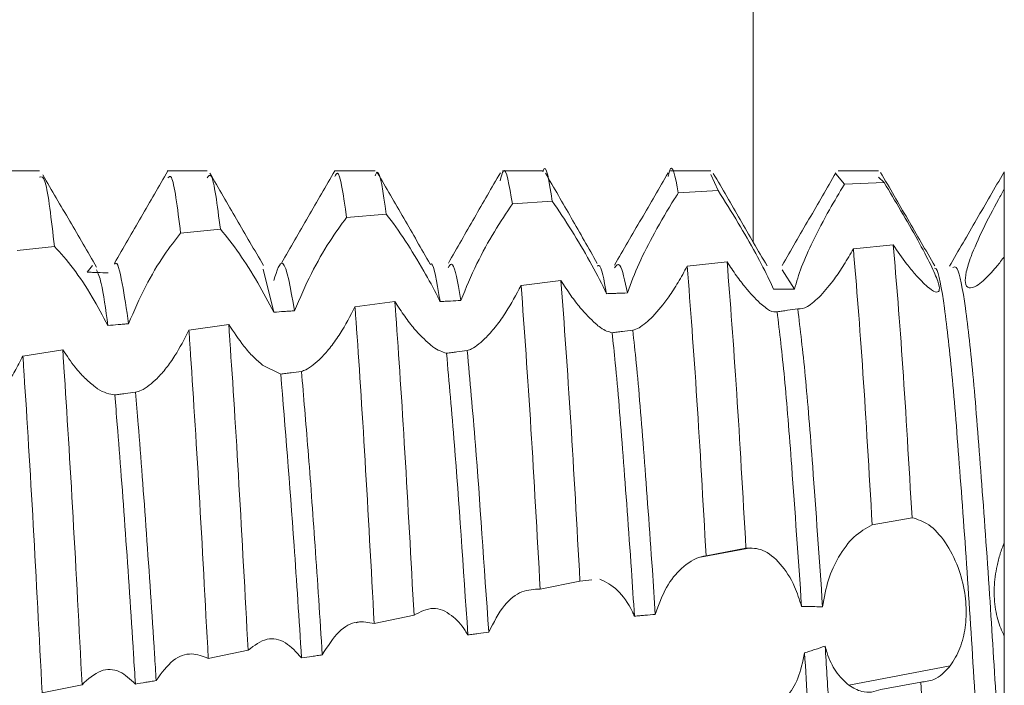
# Model space of a CAD drawing. Units: millimetres. Extents: x -1167 to 1720, y -1555 to 3672.
# Drawn here: x -628 to -623, y 36 to 40 of the extents above; entities that cross this region are included whole.
import ezdxf

# ---------------------------------------------------------------- set-up
doc = ezdxf.new("R2010")
doc.units = ezdxf.units.MM

msp = doc.modelspace()

# ---------------------------------------------------------------- linework, layer by layer
at = {"color": 8, "linetype": 'Continuous', "lineweight": 15}
msp.add_line((-624.0114, 89.5879), (-624.0114, 39.0817), dxfattribs=at)
at = {"color": 7, "linetype": 'Continuous', "lineweight": 15}
for p, q in [((-628.2635, 39.505), (-628.5033, 39.505)), ((-627.2637, 39.505), (-627.5035, 39.505)), ((-626.2638, 39.505), (-626.5037, 39.505)), ((-625.2637, 39.505), (-625.5036, 39.505)), ((-624.2634, 39.505), (-624.5034, 39.505)), ((-623.2635, 39.505), (-623.5033, 39.505)), ((-622.5136, 39.396), (-622.5136, 39.4984)), ((-624.2192, 39.3866), (-624.2634, 39.4815)), ((-623.467, 39.424), (-623.5173, 39.4856)), ((-623.2295, 39.434), (-623.2635, 39.4659)), ((-624.4565, 39.373), (-624.2192, 39.3866)), ((-623.467, 39.424), (-623.2295, 39.434)), ((-625.4455, 39.3068), (-625.2082, 39.3241)), ((-626.4342, 39.226), (-626.197, 39.2466)), ((-627.4229, 39.132), (-627.1857, 39.1556)), ((-628.397, 39.0287), (-628.1746, 39.0531)), ((-623.1756, 39.0633), (-623.4131, 39.0399)), ((-627.9475, 38.94), (-627.9791, 38.9004)), ((-626.867, 38.6616), (-626.9305, 38.9189)), ((-624.1657, 38.9621), (-624.4033, 38.9363)), ((-623.7641, 38.7992), (-623.8385, 38.9137)), ((-625.1559, 38.8501), (-625.3934, 38.8214)), ((-626.1459, 38.7259), (-626.3835, 38.6942)), ((-627.1359, 38.5887), (-627.3734, 38.5539)), ((-628.1256, 38.4383), (-628.3629, 38.4004)), ((-626.8261, 38.2934), (-626.9339, 38.3457)), ((-623.3011, 37.3948), (-623.0636, 37.437)), ((-624.0253, 37.2583), (-624.3246, 37.2014)), ((-624.2907, 37.2093), (-624.0533, 37.2551)), ((-625.2799, 37.0114), (-625.0426, 37.0597)), ((-625.0426, 37.0597), (-624.9717, 37.0666)), ((-626.269, 36.806), (-626.0317, 36.8557)), ((-626.3619, 36.814), (-626.3762, 36.8112)), ((-627.2582, 36.5983), (-627.0209, 36.6481)), ((-623.4408, 36.4386), (-622.8372, 36.5534)), ((-623.0112, 36.4578), (-623.2489, 36.4136)), ((-628.2478, 36.3928), (-628.0104, 36.4417))]:
    msp.add_line(p, q, dxfattribs=at)
for points, knots in [([(-625.2082, 39.3241), (-625.2261, 39.442), (-625.2446, 39.5637), (-625.2631, 39.501), (-625.2637, 39.499)], [0, 0, 0, 0, 0.968299, 1, 1, 1, 1]), ([(-624.4565, 39.373), (-624.4741, 39.4678), (-624.4942, 39.5765), (-624.5149, 39.4817), (-624.5175, 39.4696)], [0, 0, 0, 0, 0.872418, 1, 1, 1, 1]), ([(-627.4985, 39.5033), (-627.5516, 39.4118), (-627.658, 39.2289), (-627.7644, 39.0459), (-627.8176, 38.9543)], [0, 0, 0, 0, 0.5000346, 1, 1, 1, 1]), ([(-626.5033, 39.505), (-626.5565, 39.4133), (-626.6628, 39.23), (-626.7692, 39.0466), (-626.8224, 38.9549)], [0, 0, 0, 0, 0.500047, 1, 1, 1, 1]), ([(-626.197, 39.2466), (-626.2153, 39.3751), (-626.238, 39.5339), (-626.2596, 39.4838), (-626.2638, 39.4742)], [0, 0, 0, 0, 0.808839, 1, 1, 1, 1]), ([(-625.9349, 38.9484), (-625.9876, 39.0396), (-626.0931, 39.2219), (-626.1985, 39.4041), (-626.2512, 39.4952)], [0, 0, 0, 0, 0.499991, 1, 1, 1, 1]), ([(-625.4455, 39.3068), (-625.4635, 39.4161), (-625.4881, 39.5656), (-625.5125, 39.4702), (-625.5191, 39.4444)], [0, 0, 0, 0, 0.730404, 1, 1, 1, 1]), ([(-622.9277, 38.9375), (-622.9816, 39.0304), (-623.0895, 39.2163), (-623.1972, 39.4021), (-623.2511, 39.4951)], [0, 0, 0, 0, 0.499821, 1, 1, 1, 1]), ([(-622.5167, 39.4939), (-622.5707, 39.4008), (-622.6787, 39.2145), (-622.7868, 39.0284), (-622.8408, 38.9353)], [0, 0, 0, 0, 0.500239, 1, 1, 1, 1]), ([(-628.1746, 39.0531), (-628.1931, 39.2136), (-628.2236, 39.4777), (-628.2522, 39.4693), (-628.2635, 39.4659)], [0, 0, 0, 0, 0.607487, 1, 1, 1, 1]), ([(-627.9243, 38.9309), (-627.9775, 39.0223), (-628.084, 39.2051), (-628.1903, 39.3882), (-628.2435, 39.4797)], [0, 0, 0, 0, 0.499938, 1, 1, 1, 1]), ([(-627.4229, 39.132), (-627.4414, 39.2825), (-627.4673, 39.4926), (-627.4916, 39.4692), (-627.4985, 39.4625)], [0, 0, 0, 0, 0.7162884, 1, 1, 1, 1]), ([(-627.1857, 39.1556), (-627.2042, 39.2997), (-627.2309, 39.5074), (-627.256, 39.4733), (-627.2637, 39.4628)], [0, 0, 0, 0, 0.693356, 1, 1, 1, 1]), ([(-626.9296, 38.941), (-626.9828, 39.0326), (-627.0892, 39.2159), (-627.1956, 39.3993), (-627.2488, 39.491)], [0, 0, 0, 0, 0.499967, 1, 1, 1, 1]), ([(-626.4342, 39.226), (-626.4526, 39.358), (-626.4762, 39.5278), (-626.4987, 39.4806), (-626.5037, 39.4702)], [0, 0, 0, 0, 0.777903, 1, 1, 1, 1]), ([(-625.5171, 39.4931), (-625.5686, 39.4042), (-625.6714, 39.2269), (-625.7753, 39.0442), (-625.8271, 38.9531)], [0, 0, 0, 0, 0.501701, 1, 1, 1, 1]), ([(-624.9397, 38.9528), (-624.9913, 39.0434), (-625.0947, 39.2251), (-625.1972, 39.402), (-625.2486, 39.4907)], [0, 0, 0, 0, 0.49858, 1, 1, 1, 1]), ([(-624.5171, 39.4932), (-624.5704, 39.4014), (-624.6769, 39.2177), (-624.7834, 39.0342), (-624.8366, 38.9424)], [0, 0, 0, 0, 0.500047, 1, 1, 1, 1]), ([(-623.9278, 38.9378), (-623.9811, 39.0296), (-624.0879, 39.2134), (-624.1945, 39.3973), (-624.2479, 39.4893)], [0, 0, 0, 0, 0.499888, 1, 1, 1, 1]), ([(-623.5173, 39.4929), (-623.5707, 39.4007), (-623.6776, 39.2164), (-623.7846, 39.0322), (-623.838, 38.9401)], [0, 0, 0, 0, 0.500182, 1, 1, 1, 1]), ([(-624.2192, 39.3866), (-624.1796, 39.324), (-624.1063, 39.2081), (-623.9966, 39.0159), (-623.9246, 38.8796), (-623.8971, 38.8169), (-623.889, 38.7983)], [0, 0, 0, 0, 0.339459, 0.628012, 0.889579, 1, 1, 1, 1]), ([(-623.7641, 38.7992), (-623.7519, 38.8421), (-623.7275, 38.9277), (-623.6513, 39.0937), (-623.5626, 39.2636), (-623.4968, 39.3739), (-623.467, 39.424)], [0, 0, 0, 0, 0.238735, 0.475815, 0.762411, 1, 1, 1, 1]), ([(-623.2295, 39.434), (-623.1963, 39.3791), (-623.1299, 39.269), (-623.0297, 39.0934), (-622.9507, 38.945), (-622.9064, 38.8437), (-622.8963, 38.79), (-622.9145, 38.7759), (-622.9517, 38.795), (-622.985, 38.8258), (-622.9983, 38.838)], [0, 0, 0, 0, 0.156269, 0.312965, 0.456461, 0.580156, 0.690188, 0.79954, 0.92047, 1, 1, 1, 1]), ([(-622.5991, 38.8879), (-622.627, 38.8611), (-622.6768, 38.8133), (-622.7281, 38.8003), (-622.7499, 38.8304), (-622.7435, 38.8986), (-622.7096, 39.0059), (-622.6431, 39.1551), (-622.57, 39.2952), (-622.5252, 39.3754), (-622.5136, 39.396)], [0, 0, 0, 0, 0.149173, 0.26569, 0.382653, 0.490493, 0.604119, 0.771058, 0.940898, 1, 1, 1, 1]), ([(-622.5136, 38.9938), (-622.5136, 38.9987), (-622.5136, 39.011), (-622.5136, 39.0401), (-622.5136, 39.0738), (-622.5136, 39.1094), (-622.5136, 39.1369), (-622.5136, 39.1651), (-622.5136, 39.194), (-622.5136, 39.2233), (-622.5136, 39.2629), (-622.5136, 39.3032), (-622.5136, 39.3423), (-622.5136, 39.3699), (-622.5136, 39.3873), (-622.5136, 39.396)], [0, 0, 0, 0, 0.045642, 0.115081, 0.254115, 0.32351, 0.392921, 0.462415, 0.531793, 0.601196, 0.670644, 0.809723, 0.879107, 0.939465, 1, 1, 1, 1]), ([(-625.2082, 39.3241), (-625.1698, 39.2675), (-625.0981, 39.1618), (-624.9851, 38.969), (-624.9161, 38.8396), (-624.8876, 38.7792), (-624.8842, 38.7719)], [0, 0, 0, 0, 0.359309, 0.671592, 0.960504, 1, 1, 1, 1]), ([(-624.76, 38.7765), (-624.7384, 38.8344), (-624.6953, 38.9498), (-624.5944, 39.1458), (-624.512, 39.2873), (-624.4642, 39.3611), (-624.4565, 39.373)], [0, 0, 0, 0, 0.2951241, 0.588579, 0.9337147, 1, 1, 1, 1]), ([(-625.7524, 38.7318), (-625.7223, 38.805), (-625.6656, 38.943), (-625.5534, 39.1456), (-625.4812, 39.2534), (-625.4455, 39.3068)], [0, 0, 0, 0, 0.363232, 0.684594, 1, 1, 1, 1]), ([(-626.7432, 38.6704), (-626.7115, 38.7451), (-626.6508, 38.8877), (-626.5381, 39.0829), (-626.4675, 39.18), (-626.4342, 39.226)], [0, 0, 0, 0, 0.366982, 0.700631, 1, 1, 1, 1]), ([(-626.197, 39.2466), (-626.1596, 39.1963), (-626.0892, 39.1016), (-625.9795, 38.9205), (-625.9104, 38.7942), (-625.8811, 38.7345), (-625.8764, 38.725)], [0, 0, 0, 0, 0.366234, 0.689936, 0.950367, 1, 1, 1, 1]), ([(-627.1857, 39.1556), (-627.149, 39.111), (-627.0795, 39.0265), (-626.9639, 38.8451), (-626.8982, 38.7208), (-626.867, 38.6616)], [0, 0, 0, 0, 0.369118, 0.699995, 1, 1, 1, 1]), ([(-627.7329, 38.5931), (-627.7005, 38.6685), (-627.6386, 38.8128), (-627.5256, 39.0018), (-627.4556, 39.0905), (-627.4229, 39.132)], [0, 0, 0, 0, 0.368142, 0.704495, 1, 1, 1, 1]), ([(-628.1746, 39.0531), (-628.1381, 39.0132), (-628.0685, 38.9369), (-627.9533, 38.7636), (-627.8873, 38.64), (-627.8566, 38.5823)], [0, 0, 0, 0, 0.369954, 0.706176, 1, 1, 1, 1]), ([(-623.4131, 39.0399), (-623.4318, 39.0077), (-623.4685, 38.9439), (-623.5345, 38.8458), (-623.5804, 38.793), (-623.6075, 38.7618)], [0, 0, 0, 0, 0.295894, 0.584549, 1, 1, 1, 1]), ([(-623.3011, 37.3948), (-623.3195, 37.7116), (-623.3579, 38.3727), (-623.3942, 38.8115), (-623.4131, 39.0399)], [0, 0, 0, 0, 0.479224, 1, 1, 1, 1]), ([(-623.0636, 37.437), (-623.082, 37.7518), (-623.1203, 38.4089), (-623.1567, 38.8392), (-623.1756, 39.0633)], [0, 0, 0, 0, 0.479236, 1, 1, 1, 1]), ([(-622.9983, 38.838), (-623.0135, 38.8537), (-623.0439, 38.8852), (-623.1037, 38.9583), (-623.1488, 39.0241), (-623.1756, 39.0633)], [0, 0, 0, 0, 0.287904, 0.575716, 1, 1, 1, 1]), ([(-627.7329, 38.5931), (-627.7455, 38.6784), (-627.7729, 38.863), (-627.8007, 38.9718), (-627.8157, 38.9497), (-627.8167, 38.9483)], [0, 0, 0, 0, 0.445862, 0.964749, 1, 1, 1, 1]), ([(-622.5136, 38.9938), (-622.5209, 38.9838), (-622.5356, 38.9637), (-622.5644, 38.9269), (-622.5852, 38.9034), (-622.5991, 38.8879)], [0, 0, 0, 0, 0.253095, 0.506278, 1, 1, 1, 1]), ([(-622.5136, 37.2896), (-622.5136, 37.5751), (-622.5136, 38.146), (-622.5136, 38.691), (-622.5136, 38.9305), (-622.5136, 38.9938)], [0, 0, 0, 0, 0.423951, 0.847724, 1, 1, 1, 1]), ([(-627.8566, 38.5823), (-627.8697, 38.679), (-627.8927, 38.8486), (-627.9151, 38.8941), (-627.9247, 38.9137)], [0, 0, 0, 0, 0.56988, 1, 1, 1, 1]), ([(-626.7432, 38.6704), (-626.7669, 38.8029), (-626.8089, 39.0383), (-626.8494, 38.9084), (-626.8671, 38.8516)], [0, 0, 0, 0, 0.562869, 1, 1, 1, 1]), ([(-625.8764, 38.725), (-625.8794, 38.7434), (-625.899, 38.8599), (-625.9175, 38.9655), (-625.9343, 38.9472), (-625.9345, 38.947)], [0, 0, 0, 0, 0.157039, 0.99305, 1, 1, 1, 1]), ([(-625.7524, 38.7318), (-625.7552, 38.748), (-625.7743, 38.8624), (-625.7999, 38.975), (-625.822, 38.9372), (-625.8284, 38.9262)], [0, 0, 0, 0, 0.10521, 0.73944, 1, 1, 1, 1]), ([(-624.8842, 38.7719), (-624.8995, 38.854), (-624.9179, 38.953), (-624.9353, 38.9391), (-624.9383, 38.9367)], [0, 0, 0, 0, 0.8291976, 1, 1, 1, 1]), ([(-624.76, 38.7765), (-624.7749, 38.8486), (-624.8012, 38.9755), (-624.826, 38.9404), (-624.8367, 38.9252)], [0, 0, 0, 0, 0.568119, 1, 1, 1, 1]), ([(-624.4033, 38.9363), (-624.4212, 38.9035), (-624.4569, 38.8384), (-624.5259, 38.7313), (-624.5765, 38.6729), (-624.6079, 38.6367)], [0, 0, 0, 0, 0.2770636, 0.5508287, 1, 1, 1, 1]), ([(-624.2907, 37.2093), (-624.3092, 37.5338), (-624.3478, 38.2133), (-624.3843, 38.6882), (-624.4033, 38.9363)], [0, 0, 0, 0, 0.477536, 1, 1, 1, 1]), ([(-624.0533, 37.2551), (-624.0718, 37.5778), (-624.1104, 38.2528), (-624.1468, 38.7189), (-624.1657, 38.9621)], [0, 0, 0, 0, 0.478135, 1, 1, 1, 1]), ([(-623.9706, 38.7164), (-623.9985, 38.7447), (-624.0426, 38.7894), (-624.1103, 38.8782), (-624.1471, 38.9339), (-624.1657, 38.9621)], [0, 0, 0, 0, 0.461136, 0.72671, 1, 1, 1, 1]), ([(-622.5136, 34.2715), (-622.5214, 34.324), (-622.5453, 34.4855), (-622.5827, 34.8939), (-622.6315, 35.5245), (-622.6806, 36.2458), (-622.7259, 36.9912), (-622.7761, 37.6895), (-622.8228, 38.2879), (-622.87, 38.7089), (-622.9077, 38.9245), (-622.9268, 38.9235), (-622.9304, 38.9233)], [0, 0, 0, 0, 0.054683, 0.168283, 0.283635, 0.399201, 0.512663, 0.62873, 0.742978, 0.85756, 0.973542, 1, 1, 1, 1]), ([(-622.5136, 35.6377), (-622.5288, 35.8585), (-622.5589, 36.2964), (-622.602, 37.0082), (-622.6511, 37.6896), (-622.6978, 38.2866), (-622.7451, 38.7138), (-622.7881, 38.9416), (-622.8123, 38.932), (-622.821, 38.9286)], [0, 0, 0, 0, 0.145139, 0.287929, 0.44513, 0.599866, 0.755053, 0.912137, 1, 1, 1, 1]), ([(-627.8555, 38.8959), (-627.8761, 38.8967), (-627.907, 38.8978), (-627.9482, 38.8993), (-627.9688, 38.9), (-627.9791, 38.9004)], [0, 0, 0, 0, 0.500032, 0.750016, 1, 1, 1, 1]), ([(-625.0426, 37.0597), (-625.061, 37.3893), (-625.0999, 38.083), (-625.1366, 38.5861), (-625.1559, 38.8501)], [0, 0, 0, 0, 0.475205, 1, 1, 1, 1]), ([(-624.9503, 38.5938), (-624.98, 38.6226), (-625.0269, 38.6683), (-625.098, 38.7609), (-625.1364, 38.82), (-625.1559, 38.8501)], [0, 0, 0, 0, 0.456494, 0.723928, 1, 1, 1, 1]), ([(-625.3934, 38.8214), (-625.423, 38.7665), (-625.4702, 38.6789), (-625.5414, 38.5777), (-625.5805, 38.5345), (-625.6004, 38.5125)], [0, 0, 0, 0, 0.452503, 0.7219193, 1, 1, 1, 1]), ([(-625.2799, 37.0114), (-625.2983, 37.3425), (-625.3372, 38.0404), (-625.374, 38.5524), (-625.3934, 38.8214)], [0, 0, 0, 0, 0.474391, 1, 1, 1, 1]), ([(-623.889, 38.7983), (-623.8786, 38.7984), (-623.8577, 38.7986), (-623.8161, 38.799), (-623.7849, 38.7991), (-623.7641, 38.7992)], [0, 0, 0, 0, 0.250456, 0.500647, 1, 1, 1, 1]), ([(-625.8764, 38.725), (-625.866, 38.7255), (-625.8454, 38.7267), (-625.8041, 38.729), (-625.7731, 38.7306), (-625.7524, 38.7318)], [0, 0, 0, 0, 0.249916, 0.500055, 1, 1, 1, 1]), ([(-624.8842, 38.7719), (-624.8738, 38.7723), (-624.8531, 38.7731), (-624.8117, 38.7747), (-624.7807, 38.7758), (-624.76, 38.7765)], [0, 0, 0, 0, 0.250589, 0.50091, 1, 1, 1, 1]), ([(-623.6075, 38.7618), (-623.6354, 38.7353), (-623.6901, 38.683), (-623.7268, 38.6819), (-623.7448, 38.6814)], [0, 0, 0, 0, 0.507949, 1, 1, 1, 1]), ([(-626.3835, 38.6942), (-626.4122, 38.6393), (-626.4578, 38.5524), (-626.5274, 38.453), (-626.5657, 38.4107), (-626.5851, 38.3893)], [0, 0, 0, 0, 0.4571423, 0.7244864, 1, 1, 1, 1]), ([(-626.269, 36.806), (-626.2871, 37.1385), (-626.3234, 37.8034), (-626.3623, 38.4031), (-626.3814, 38.6653), (-626.3835, 38.6942)], [0, 0, 0, 0, 0.470758, 0.941536, 1, 1, 1, 1]), ([(-626.0317, 36.8557), (-626.0499, 37.187), (-626.0864, 37.8495), (-626.1247, 38.4412), (-626.1439, 38.6982), (-626.1459, 38.7259)], [0, 0, 0, 0, 0.471474, 0.942975, 1, 1, 1, 1]), ([(-625.938, 38.4703), (-625.9682, 38.4985), (-626.0164, 38.5435), (-626.088, 38.6358), (-626.1264, 38.6955), (-626.1459, 38.7259)], [0, 0, 0, 0, 0.4533, 0.722243, 1, 1, 1, 1]), ([(-623.8674, 38.6645), (-623.8803, 38.663), (-623.9039, 38.66), (-623.9497, 38.6987), (-623.9706, 38.7164)], [0, 0, 0, 0, 0.5444623, 1, 1, 1, 1]), ([(-623.7448, 38.6814), (-623.7652, 38.6786), (-623.7958, 38.6743), (-623.8367, 38.6687), (-623.8571, 38.6659), (-623.8674, 38.6645)], [0, 0, 0, 0, 0.500088, 0.750047, 1, 1, 1, 1]), ([(-623.5966, 36.9057), (-623.6165, 37.1938), (-623.6519, 37.7044), (-623.6997, 38.3124), (-623.7298, 38.5582), (-623.7448, 38.6814)], [0, 0, 0, 0, 0.392132, 0.695148, 1, 1, 1, 1]), ([(-626.867, 38.6616), (-626.8464, 38.6631), (-626.8154, 38.6653), (-626.7742, 38.6683), (-626.7535, 38.6697), (-626.7432, 38.6704)], [0, 0, 0, 0, 0.49993, 0.750084, 1, 1, 1, 1]), ([(-624.6079, 38.6367), (-624.6367, 38.6098), (-624.6807, 38.5689), (-624.716, 38.5584), (-624.7282, 38.5547)], [0, 0, 0, 0, 0.655044, 1, 1, 1, 1]), ([(-623.7217, 36.9077), (-623.7416, 37.1951), (-623.7765, 37.6995), (-623.8237, 38.2982), (-623.8528, 38.5423), (-623.8674, 38.6645)], [0, 0, 0, 0, 0.397897, 0.698269, 1, 1, 1, 1]), ([(-627.8566, 38.5823), (-627.836, 38.5841), (-627.805, 38.5869), (-627.7638, 38.5904), (-627.7432, 38.5922), (-627.7329, 38.5931)], [0, 0, 0, 0, 0.500165, 0.750082, 1, 1, 1, 1]), ([(-627.0209, 36.6481), (-627.0388, 36.9836), (-627.0746, 37.6546), (-627.1143, 38.2787), (-627.1337, 38.5563), (-627.1359, 38.5887)], [0, 0, 0, 0, 0.468964, 0.937954, 1, 1, 1, 1]), ([(-626.9339, 38.3457), (-626.9522, 38.3615), (-626.9885, 38.3928), (-627.0572, 38.4701), (-627.106, 38.5436), (-627.1359, 38.5887)], [0, 0, 0, 0, 0.282809, 0.560143, 1, 1, 1, 1]), ([(-624.8514, 38.5394), (-624.8724, 38.545), (-624.9007, 38.5524), (-624.9402, 38.5854), (-624.9503, 38.5938)], [0, 0, 0, 0, 0.744744, 1, 1, 1, 1]), ([(-627.3734, 38.5539), (-627.4006, 38.5016), (-627.4433, 38.4194), (-627.5085, 38.3264), (-627.5443, 38.287), (-627.5625, 38.2671)], [0, 0, 0, 0, 0.462957, 0.727829, 1, 1, 1, 1]), ([(-627.2582, 36.5983), (-627.2761, 36.9346), (-627.3117, 37.6071), (-627.3516, 38.2383), (-627.3711, 38.5205), (-627.3734, 38.5539)], [0, 0, 0, 0, 0.468582, 0.93719, 1, 1, 1, 1]), ([(-625.6004, 38.5125), (-625.6308, 38.4848), (-625.6713, 38.4479), (-625.706, 38.4356), (-625.7146, 38.4325)], [0, 0, 0, 0, 0.751796, 1, 1, 1, 1]), ([(-624.7282, 38.5547), (-624.7487, 38.5522), (-624.7795, 38.5484), (-624.8206, 38.5432), (-624.8411, 38.5407), (-624.8514, 38.5394)], [0, 0, 0, 0, 0.500072, 0.749957, 1, 1, 1, 1]), ([(-624.7179, 36.8499), (-624.724, 36.9423), (-624.7462, 37.2784), (-624.7862, 37.8205), (-624.8228, 38.2797), (-624.8449, 38.4808), (-624.8514, 38.5394)], [0, 0, 0, 0, 0.137357, 0.499536, 0.853968, 1, 1, 1, 1]), ([(-624.5937, 36.8611), (-624.5995, 36.9497), (-624.6215, 37.2819), (-624.6612, 37.8204), (-624.6984, 38.2871), (-624.7211, 38.4913), (-624.7282, 38.5547)], [0, 0, 0, 0, 0.130796, 0.490114, 0.841748, 1, 1, 1, 1]), ([(-628.0104, 36.4417), (-628.028, 36.7797), (-628.0631, 37.4558), (-628.1033, 38.1073), (-628.1232, 38.4029), (-628.1256, 38.4383)], [0, 0, 0, 0, 0.468081, 0.936197, 1, 1, 1, 1]), ([(-627.9379, 38.2201), (-627.9567, 38.2359), (-627.9939, 38.267), (-628.0577, 38.3383), (-628.101, 38.4021), (-628.1256, 38.4383)], [0, 0, 0, 0, 0.308523, 0.607696, 1, 1, 1, 1]), ([(-625.838, 38.4172), (-625.8634, 38.4251), (-625.8937, 38.4346), (-625.9319, 38.4654), (-625.938, 38.4703)], [0, 0, 0, 0, 0.840281, 1, 1, 1, 1]), ([(-628.3629, 38.4004), (-628.3786, 38.3698), (-628.4101, 38.3085), (-628.4671, 38.2196), (-628.5089, 38.1724), (-628.5325, 38.1458)], [0, 0, 0, 0, 0.303607, 0.607157, 1, 1, 1, 1]), ([(-628.2478, 36.3928), (-628.2653, 36.7312), (-628.3003, 37.4081), (-628.3405, 38.0651), (-628.3605, 38.3646), (-628.3629, 38.4004)], [0, 0, 0, 0, 0.468157, 0.936348, 1, 1, 1, 1]), ([(-626.5851, 38.3893), (-626.6166, 38.361), (-626.6577, 38.3241), (-626.694, 38.3118), (-626.7025, 38.3089)], [0, 0, 0, 0, 0.766348, 1, 1, 1, 1]), ([(-625.7146, 38.4325), (-625.7351, 38.4299), (-625.766, 38.4261), (-625.8071, 38.421), (-625.8277, 38.4184), (-625.838, 38.4172)], [0, 0, 0, 0, 0.499953, 0.750096, 1, 1, 1, 1]), ([(-625.7107, 36.7388), (-625.7378, 37.1413), (-625.7815, 37.7926), (-625.8224, 38.2445), (-625.838, 38.4172)], [0, 0, 0, 0, 0.6178526, 1, 1, 1, 1]), ([(-625.5867, 36.7544), (-625.6134, 37.1512), (-625.6574, 37.8047), (-625.6985, 38.2554), (-625.7146, 38.4325)], [0, 0, 0, 0, 0.607165, 1, 1, 1, 1]), ([(-627.5625, 38.2671), (-627.5945, 38.2385), (-627.6395, 38.1985), (-627.6799, 38.1874), (-627.6915, 38.1842)], [0, 0, 0, 0, 0.712655, 1, 1, 1, 1]), ([(-626.7025, 38.3089), (-626.7231, 38.3063), (-626.754, 38.3024), (-626.7952, 38.2973), (-626.8158, 38.2947), (-626.8261, 38.2934)], [0, 0, 0, 0, 0.499915, 0.749974, 1, 1, 1, 1]), ([(-626.702, 36.6013), (-626.7168, 36.8304), (-626.7579, 37.4675), (-626.7994, 37.971), (-626.8261, 38.2934)], [0, 0, 0, 0, 0.359572, 1, 1, 1, 1]), ([(-626.5782, 36.6196), (-626.5925, 36.8397), (-626.6203, 37.2687), (-626.6635, 37.8545), (-626.6896, 38.1586), (-626.7025, 38.3089)], [0, 0, 0, 0, 0.347415, 0.677288, 1, 1, 1, 1]), ([(-627.8151, 38.1686), (-627.8473, 38.1744), (-627.8852, 38.1813), (-627.931, 38.215), (-627.9379, 38.2201)], [0, 0, 0, 0, 0.848795, 1, 1, 1, 1]), ([(-627.6915, 38.1842), (-627.7121, 38.1816), (-627.743, 38.1777), (-627.7842, 38.1725), (-627.8048, 38.1699), (-627.8151, 38.1686)], [0, 0, 0, 0, 0.500041, 0.749918, 1, 1, 1, 1]), ([(-627.6924, 36.4459), (-627.6961, 36.5048), (-627.7148, 36.8089), (-627.7514, 37.3568), (-627.7898, 37.8668), (-627.8103, 38.1107), (-627.8151, 38.1686)], [0, 0, 0, 0, 0.093884, 0.484402, 0.877474, 1, 1, 1, 1]), ([(-627.5686, 36.4662), (-627.5719, 36.5183), (-627.5902, 36.8156), (-627.6265, 37.3567), (-627.6653, 37.8733), (-627.6862, 38.1212), (-627.6915, 38.1842)], [0, 0, 0, 0, 0.083094, 0.4734009, 0.8662594, 1, 1, 1, 1]), ([(-623.5966, 36.9057), (-623.5868, 36.9613), (-623.5674, 37.072), (-623.4987, 37.2146), (-623.4091, 37.3352), (-623.3379, 37.3745), (-623.3011, 37.3948)], [0, 0, 0, 0, 0.223957, 0.446335, 0.713825, 1, 1, 1, 1]), ([(-623.0636, 37.437), (-623.0305, 37.4272), (-622.9642, 37.4076), (-622.865, 37.2998), (-622.7876, 37.1529), (-622.7452, 36.9941), (-622.7368, 36.8464), (-622.7565, 36.7133), (-622.7938, 36.6158), (-622.8256, 36.57), (-622.8372, 36.5534)], [0, 0, 0, 0, 0.15741, 0.315285, 0.459587, 0.583957, 0.695105, 0.806264, 0.929758, 1, 1, 1, 1]), ([(-622.5136, 36.732), (-622.5211, 36.747), (-622.5436, 36.7923), (-622.5698, 36.8887), (-622.5775, 37.0195), (-622.5624, 37.1333), (-622.5392, 37.2227), (-622.5222, 37.2671), (-622.5136, 37.2896)], [0, 0, 0, 0, 0.10324, 0.311851, 0.530417, 0.744359, 0.870782, 1, 1, 1, 1]), ([(-622.5136, 36.732), (-622.5136, 36.7668), (-622.5136, 36.8478), (-622.5136, 37.0009), (-622.5136, 37.1594), (-622.5136, 37.2501), (-622.5136, 37.2896)], [0, 0, 0, 0, 0.214074, 0.497706, 0.781332, 1, 1, 1, 1]), ([(-624.5937, 36.8611), (-624.5731, 36.9175), (-624.5321, 37.03), (-624.4337, 37.1482), (-624.3503, 37.2003), (-624.3006, 37.2078), (-624.2907, 37.2093)], [0, 0, 0, 0, 0.288742, 0.575857, 0.915576, 1, 1, 1, 1]), ([(-624.0533, 37.2551), (-624.02, 37.2557), (-623.9534, 37.2568), (-623.8497, 37.1726), (-623.7665, 37.0485), (-623.7346, 36.9483), (-623.7217, 36.9077)], [0, 0, 0, 0, 0.280775, 0.562202, 0.82293, 1, 1, 1, 1]), ([(-624.9249, 37.0712), (-624.8889, 37.0537), (-624.8198, 37.0202), (-624.7503, 36.9209), (-624.722, 36.8588), (-624.7179, 36.8499)], [0, 0, 0, 0, 0.481655, 0.925639, 1, 1, 1, 1]), ([(-625.5867, 36.7544), (-625.557, 36.8127), (-625.501, 36.9224), (-625.3888, 37.0077), (-625.3162, 37.0101), (-625.2799, 37.0114)], [0, 0, 0, 0, 0.362058, 0.680707, 1, 1, 1, 1]), ([(-626.0317, 36.8557), (-625.9941, 36.876), (-625.9234, 36.9144), (-625.8141, 36.8683), (-625.7451, 36.7957), (-625.7158, 36.7473), (-625.7107, 36.7388)], [0, 0, 0, 0, 0.365469, 0.687841, 0.945443, 1, 1, 1, 1]), ([(-624.7179, 36.8499), (-624.7075, 36.8508), (-624.6868, 36.8528), (-624.6454, 36.8565), (-624.6143, 36.8592), (-624.5937, 36.8611)], [0, 0, 0, 0, 0.250482, 0.500899, 1, 1, 1, 1]), ([(-623.7217, 36.9077), (-623.7113, 36.9077), (-623.6852, 36.9076), (-623.6435, 36.9071), (-623.6122, 36.9062), (-623.5966, 36.9057)], [0, 0, 0, 0, 0.249839, 0.624987, 1, 1, 1, 1]), ([(-626.5782, 36.6196), (-626.5465, 36.6706), (-626.486, 36.7678), (-626.3733, 36.827), (-626.3025, 36.8128), (-626.269, 36.806)], [0, 0, 0, 0, 0.36641, 0.699548, 1, 1, 1, 1]), ([(-625.7107, 36.7388), (-625.7004, 36.7402), (-625.6797, 36.7428), (-625.6384, 36.748), (-625.6074, 36.7519), (-625.5867, 36.7544)], [0, 0, 0, 0, 0.249978, 0.499926, 1, 1, 1, 1]), ([(-627.0209, 36.6481), (-626.9841, 36.6757), (-626.9144, 36.728), (-626.7986, 36.7074), (-626.7332, 36.6356), (-626.702, 36.6013)], [0, 0, 0, 0, 0.368838, 0.699006, 1, 1, 1, 1]), ([(-622.5136, 35.6377), (-622.5136, 35.851), (-622.5136, 36.2025), (-622.5136, 36.5825), (-622.5136, 36.732)], [0, 0, 0, 0, 0.606678, 1, 1, 1, 1]), ([(-627.5686, 36.4662), (-627.5362, 36.5114), (-627.474, 36.598), (-627.3609, 36.638), (-627.2909, 36.6109), (-627.2582, 36.5983)], [0, 0, 0, 0, 0.367905, 0.705072, 1, 1, 1, 1]), ([(-626.702, 36.6013), (-626.6814, 36.6044), (-626.6504, 36.609), (-626.6092, 36.6151), (-626.5885, 36.6181), (-626.5782, 36.6196)], [0, 0, 0, 0, 0.499916, 0.749958, 1, 1, 1, 1]), ([(-623.7039, 36.6316), (-623.715, 36.5782), (-623.7371, 36.4721), (-623.7851, 36.403), (-623.8089, 36.3686)], [0, 0, 0, 0, 0.502919, 1, 1, 1, 1]), ([(-623.5815, 36.672), (-623.6018, 36.665), (-623.6323, 36.6546), (-623.6732, 36.6413), (-623.6937, 36.6348), (-623.7039, 36.6316)], [0, 0, 0, 0, 0.499928, 0.750033, 1, 1, 1, 1]), ([(-623.556, 34.611), (-623.5665, 34.7262), (-623.5923, 35.0096), (-623.6366, 35.5969), (-623.6762, 36.1831), (-623.6977, 36.5303), (-623.7039, 36.6316)], [0, 0, 0, 0, 0.221432, 0.544762, 0.8672, 1, 1, 1, 1]), ([(-623.4303, 34.604), (-623.441, 34.7213), (-623.467, 35.0062), (-623.5116, 35.5969), (-623.552, 36.1965), (-623.5744, 36.5572), (-623.5815, 36.672)], [0, 0, 0, 0, 0.2212769, 0.5374968, 0.8528428, 1, 1, 1, 1]), ([(-623.4408, 36.4386), (-623.4676, 36.4634), (-623.5174, 36.5094), (-623.562, 36.6019), (-623.5777, 36.6583), (-623.5815, 36.672)], [0, 0, 0, 0, 0.471028, 0.871886, 1, 1, 1, 1]), ([(-628.0104, 36.4417), (-627.9739, 36.4748), (-627.9041, 36.538), (-627.7889, 36.5347), (-627.7232, 36.4742), (-627.6924, 36.4459)], [0, 0, 0, 0, 0.369879, 0.705576, 1, 1, 1, 1]), ([(-622.8372, 36.5534), (-622.8523, 36.5361), (-622.8826, 36.5016), (-622.9413, 36.4645), (-622.9853, 36.4603), (-623.0112, 36.4578)], [0, 0, 0, 0, 0.291859, 0.583737, 1, 1, 1, 1]), ([(-627.6924, 36.4459), (-627.6718, 36.4493), (-627.6409, 36.4544), (-627.5996, 36.4611), (-627.579, 36.4645), (-627.5686, 36.4662)], [0, 0, 0, 0, 0.499903, 0.749853, 1, 1, 1, 1]), ([(-622.8984, 34.5241), (-622.9165, 34.7999), (-622.9543, 35.3757), (-622.9917, 36.0872), (-623.0112, 36.4578)], [0, 0, 0, 0, 0.479057, 1, 1, 1, 1]), ([(-623.2489, 36.4136), (-623.2676, 36.4071), (-623.3046, 36.3944), (-623.3698, 36.3977), (-623.4146, 36.4236), (-623.4408, 36.4386)], [0, 0, 0, 0, 0.300097, 0.591896, 1, 1, 1, 1])]:
    msp.add_open_spline(points, degree=3, knots=knots, dxfattribs=at)

doc.saveas('drawing.dxf')
